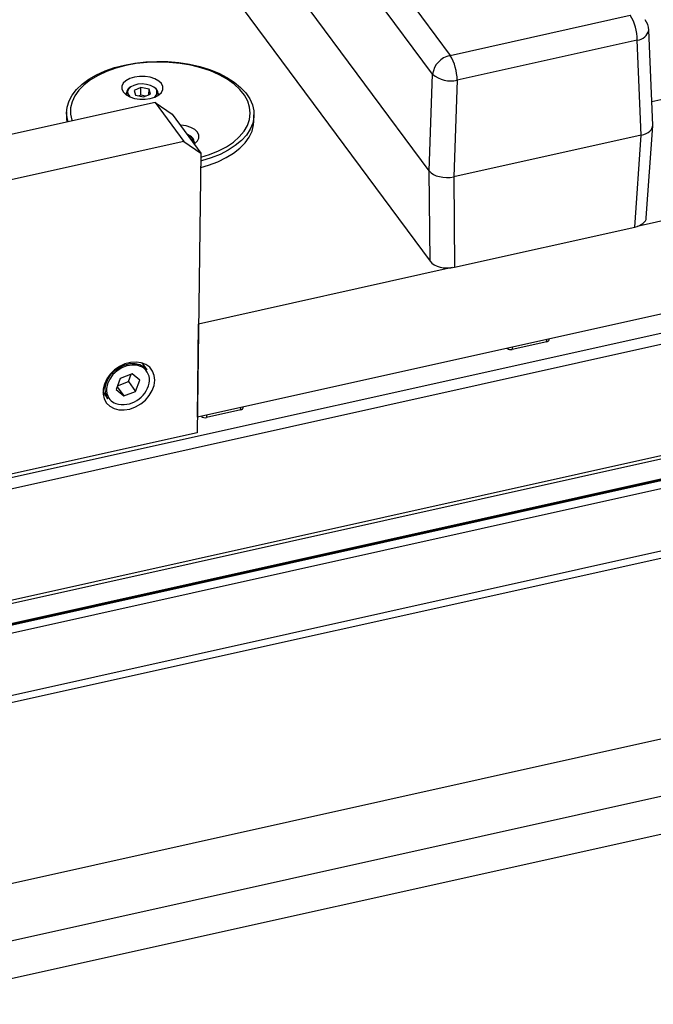
# Model space of a CAD drawing. Units: millimetres. Extents: x 20 to 422, y 10 to 287.
# Drawn here: x 219 to 226, y 107 to 117 of the extents above; entities that cross this region are included whole.
import ezdxf

# ---------------------------------------------------------------- set-up
doc = ezdxf.new("R2010")
doc.units = ezdxf.units.MM

msp = doc.modelspace()

# ---------------------------------------------------------------- linework, layer by layer
at = {"color": 8, "linetype": 'Continuous', "lineweight": 25}
for p, q in [((220.255038, 121.902574), (223.988415, 116.862447)), ((223.801697, 116.661158), (219.966758, 121.838396)), ((239.382594, 116.82058), (214.864238, 111.362221)), ((214.890724, 111.253598), (239.412415, 116.712699)), ((244.034595, 116.288239), (216.198278, 110.091225)), ((221.256289, 115.938425), (221.25336, 115.921633)), ((215.166313, 110.123372), (239.396122, 115.517494)), ((215.173975, 110.091947), (239.385487, 115.481995)), ((237.651052, 114.031893), (215.420052, 109.082753)), ((225.020044, 113.804344), (225.020367, 113.828017)), ((224.651074, 113.745803), (224.650751, 113.722131)), ((220.320796, 113.27873), (220.32375, 113.256153)), ((221.755493, 113.077579), (221.755816, 113.101251)), ((221.386523, 113.019038), (221.3862, 112.995366))]:
    msp.add_line(p, q, dxfattribs=at)
at = {"color": 7, "linetype": 'Continuous', "lineweight": 25}
for p, q in [((223.765316, 115.628843), (219.517357, 121.363666)), ((219.587141, 120.315966), (223.774333, 114.66318)), ((267.944122, 118.846015), (162.704176, 95.417146)), ((242.409106, 118.692137), (225.984399, 115.035614)), ((268.086015, 118.264092), (162.846069, 94.835223)), ((242.395529, 117.696133), (221.290429, 112.997645)), ((223.988415, 116.862447), (225.912031, 117.290689)), ((226.151118, 116.116132), (226.109602, 117.132848)), ((225.986616, 117.026843), (224.062999, 116.598601)), ((226.028061, 116.011854), (225.986616, 117.026843)), ((223.765316, 115.628843), (223.801697, 116.661158)), ((220.688125, 116.520244), (220.616207, 116.488591)), ((220.686993, 116.437244), (220.688125, 116.520244)), ((220.774284, 116.500863), (220.688125, 116.520244)), ((224.062999, 116.598601), (224.026619, 115.566287)), ((220.532246, 116.461567), (220.531954, 116.440144)), ((220.616207, 116.488591), (220.630448, 116.437557)), ((220.630448, 116.437557), (220.716608, 116.418176)), ((220.686993, 116.437244), (220.66834, 116.429033)), ((220.735261, 116.426386), (220.686993, 116.437244)), ((220.716608, 116.418176), (220.788525, 116.449829)), ((220.773498, 116.443215), (220.774284, 116.500863)), ((220.788525, 116.449829), (220.774284, 116.500863)), ((220.871923, 116.43551), (220.872215, 116.456933)), ((226.429596, 116.431295), (226.140873, 116.367019)), ((220.839253, 116.359357), (206.436823, 113.15304)), ((220.839253, 116.359357), (221.146513, 115.944551)), ((220.839253, 116.359357), (221.021637, 116.234463)), ((216.199959, 110.088469), (244.035319, 116.28527)), ((216.24415, 110.012923), (244.055066, 116.204282)), ((219.894919, 116.254585), (219.893999, 116.187066)), ((221.021637, 116.234463), (221.328897, 115.819657)), ((221.893813, 116.159806), (221.894733, 116.227325)), ((219.893999, 116.187066), (219.895775, 116.149317)), ((226.08266, 115.126388), (226.15102, 116.109277)), ((226.028061, 116.011854), (224.026619, 115.566287)), ((225.959701, 115.028965), (226.028061, 116.011854)), ((221.146513, 115.944551), (206.744083, 112.738234)), ((221.146513, 115.944551), (221.328897, 115.819657)), ((221.256012, 115.918053), (221.256289, 115.938425)), ((221.328897, 115.819657), (221.288166, 112.831645)), ((223.774333, 114.66318), (223.765316, 115.628843)), ((224.026619, 115.566287), (224.035635, 114.600623)), ((215.223546, 109.88865), (238.781969, 115.133305)), ((224.035635, 114.600623), (225.959701, 115.028965)), ((224.009474, 114.59595), (221.304006, 113.993649)), ((237.60944, 114.099518), (215.402269, 109.155683)), ((221.290429, 112.997645), (221.304006, 113.993649)), ((225.020044, 113.804344), (224.650751, 113.722131)), ((225.044678, 113.824539), (225.044799, 113.833456)), ((220.75373, 113.504645), (220.6995, 113.577857)), ((220.703479, 113.571247), (220.703488, 113.576637)), ((220.467584, 113.412681), (220.423329, 113.29477)), ((220.437711, 113.333088), (220.554428, 113.37835)), ((220.593668, 113.461576), (220.467584, 113.412681)), ((220.554428, 113.37835), (220.584301, 113.457944)), ((220.554428, 113.37835), (220.631243, 113.274648)), ((220.675497, 113.39256), (220.593668, 113.461576)), ((220.631243, 113.274648), (220.675497, 113.39256)), ((220.281648, 113.268341), (220.335878, 113.195129)), ((220.423329, 113.29477), (220.505159, 113.225753)), ((220.433656, 113.322284), (220.505159, 113.225753)), ((220.505159, 113.225753), (220.631243, 113.274648)), ((221.755493, 113.077579), (221.3862, 112.995366)), ((221.780127, 113.097774), (221.780248, 113.10669)), ((221.288166, 112.831645), (216.044204, 111.664216)), ((158.970548, 93.571956), (242.371627, 112.138983))]:
    msp.add_line(p, q, dxfattribs=at)
at = {"color": 7, "linetype": 'Continuous', "lineweight": 25, "flags": 128}
for points in [[(219.910336, 116.152559), (219.903006, 116.179362), (219.89493, 116.245359), (219.900891, 116.311294), (219.920804, 116.376241), (219.95439, 116.43929), (220.001178, 116.499554), (220.060511, 116.556188), (220.131556, 116.608396), (220.213316, 116.655447), (220.304642, 116.696679), (220.404253, 116.731514), (220.510751, 116.759463)], [(220.526325, 116.754204), (220.420204, 116.726184), (220.32128, 116.691043), (220.231054, 116.649313), (220.150893, 116.601629), (220.082013, 116.548711), (220.025457, 116.491363), (219.982083, 116.430453), (219.952549, 116.366906), (219.937302, 116.301684), (219.936573, 116.235776), (219.950373, 116.170181), (219.953103, 116.16208)], [(220.510751, 116.759463), (220.622641, 116.780132), (220.738351, 116.793233), (220.856258, 116.798581), (220.974706, 116.796101), (221.092033, 116.785829), (221.206592, 116.767907), (221.316774, 116.742588), (221.421033, 116.710227), (221.517905, 116.671279), (221.60603, 116.62629), (221.684172, 116.575891), (221.751233, 116.520791), (221.806272, 116.461763), (221.848516, 116.399635), (221.877373, 116.335279), (221.892436, 116.269599), (221.893496, 116.203518), (221.880536, 116.137961), (221.853739, 116.073851), (221.813481, 116.012086), (221.760327, 115.953534), (221.695024, 115.899017), (221.618487, 115.8493), (221.531792, 115.805081), (221.436155, 115.76698), (221.332919, 115.735534), (221.327732, 115.734182)], [(221.328283, 115.774623), (221.420329, 115.8034), (221.515083, 115.841908), (221.600438, 115.8867), (221.675101, 115.937097), (221.737938, 115.992335), (221.787998, 116.051576), (221.824521, 116.113923), (221.846954, 116.17843), (221.854957, 116.244119), (221.848409, 116.309995), (221.827409, 116.37506), (221.792275, 116.438326), (221.743539, 116.498835), (221.681941, 116.555669), (221.608415, 116.607967), (221.524074, 116.654937), (221.430198, 116.695865), (221.32821, 116.730132), (221.219655, 116.757219), (221.106179, 116.776714), (220.989502, 116.788322), (220.871393, 116.791868), (220.753643, 116.787297), (220.638036, 116.774678), (220.526325, 116.754204)], [(220.618503, 116.629762), (220.568813, 116.614172), (220.528268, 116.591871), (220.49963, 116.564378), (220.484852, 116.533567), (220.48494, 116.501538), (220.499889, 116.470473), (220.528679, 116.44249), (220.569348, 116.419495), (220.619126, 116.403056), (220.67462, 116.394293), (220.732048, 116.393802), (220.787496, 116.401618), (220.837186, 116.417208), (220.877731, 116.43951), (220.906369, 116.467003), (220.921147, 116.497814), (220.921059, 116.529843), (220.906111, 116.560907), (220.877321, 116.588891), (220.836651, 116.611885), (220.786873, 116.628325), (220.731379, 116.637088), (220.673951, 116.637578), (220.618503, 116.629762)], [(221.25653, 115.917354), (221.261806, 115.921002), (221.290444, 115.948495), (221.305222, 115.979306), (221.305134, 116.011335), (221.290186, 116.0424), (221.261395, 116.070383), (221.220726, 116.093378), (221.170948, 116.109817), (221.115454, 116.11858), (221.107032, 116.119178)], [(221.326811, 115.666664), (221.410083, 115.690957), (221.50775, 115.727441), (221.5968, 115.770185), (221.675983, 115.81859), (221.744187, 115.871977), (221.800455, 115.929595), (221.843997, 115.990636), (221.874202, 116.054244), (221.890646, 116.119524), (221.893813, 116.159806)], [(220.835601, 113.392881), (220.829855, 113.444967), (220.811427, 113.491735), (220.781179, 113.530997), (220.740524, 113.560918), (220.691365, 113.580098), (220.635999, 113.587642), (220.577015, 113.583195), (220.517172, 113.566966), (220.459267, 113.539714), (220.406009, 113.502713), (220.359886, 113.457694), (220.323057, 113.40676), (220.297243, 113.352295), (220.283652, 113.296844), (220.282918, 113.243001), (220.295076, 113.193282), (220.319558, 113.150014), (220.355218, 113.115218), (220.40039, 113.090523), (220.452961, 113.077082), (220.510473, 113.075524), (220.570237, 113.085923), (220.629458, 113.107792), (220.685367, 113.140107), (220.735351, 113.181359), (220.777071, 113.229619), (220.808577, 113.282629), (220.828396, 113.337911), (220.835601, 113.392881)], [(220.308222, 113.258141), (220.305212, 113.307315), (220.315118, 113.358784), (220.337407, 113.409774), (220.370876, 113.457534), (220.413722, 113.499492), (220.463635, 113.533384), (220.517923, 113.557384), (220.573661, 113.570198), (220.627843, 113.571135), (220.677548, 113.560144), (220.720097, 113.537818), (220.753197, 113.505361), (220.75373, 113.504645)], [(220.70355, 113.53142), (220.692577, 113.537256), (220.64565, 113.552344), (220.59313, 113.555304), (220.53807, 113.545964), (220.483668, 113.524867), (220.433088, 113.49324), (220.389268, 113.452919), (220.354755, 113.40625), (220.331555, 113.355943), (220.321016, 113.304922), (220.320796, 113.27873)], [(220.335878, 113.195129), (220.323987, 113.213913), (220.308222, 113.258141)]]:
    msp.add_lwpolyline(points, dxfattribs=at)
at = {"color": 8, "linetype": 'Continuous', "lineweight": 25, "flags": 128}
for points in [[(220.825374, 116.52335), (220.790686, 116.54144), (220.748149, 116.553112), (220.701545, 116.55733), (220.655014, 116.553717), (220.61269, 116.542596), (220.578335, 116.524954), (220.555, 116.502359), (220.544759, 116.476818), (220.548522, 116.450602), (220.565955, 116.426039), (220.575367, 116.417989)], [(220.538159, 116.435994), (220.536702, 116.439228), (220.532246, 116.461567)], [(220.872215, 116.456933), (220.868152, 116.437076), (220.865607, 116.431531)], [(221.24266, 115.936079), (221.244178, 115.954201), (221.234538, 115.980001), (221.211739, 116.003197), (221.179834, 116.020895)]]:
    msp.add_lwpolyline(points, dxfattribs=at)
at = {"color": 7, "linetype": 'Continuous', "lineweight": 25}
for centre, radius, start, end in [((225.482435, 117.026785), 0.504181, 0.0065841, 31.562636), ((225.909769, 117.124688), 0.2, 2.3382758, 36.5284831), ((224.036371, 116.630717), 0.23664, 101.692193, 172.6091032), ((223.558818, 116.598543), 0.504181, 0.0065841, 31.562636), ((223.992409, 116.880758), 0.290853, 229.0271903, 284.045925), ((220.612666, 116.452184), 0.080966, 113.8977264, 173.34487), ((220.799725, 116.453868), 0.072555, 2.4210721, 61.2877448), ((221.175532, 115.931172), 0.081082, 5.1320512, 64.5593103), ((225.018663, 113.83115), 0.026841, 272.9494532, 345.7423732), ((224.635708, 113.775244), 0.055203, 228.0766292, 285.8137901), ((220.494746, 113.420617), 0.286426, 254.9348261, 348.4969575), ((221.754112, 113.104385), 0.026841, 272.9494532, 345.7423732), ((221.371157, 113.048479), 0.055203, 228.0766292, 285.8137901)]:
    msp.add_arc(centre, radius, start, end, dxfattribs=at)
at = {"color": 8, "linetype": 'Continuous', "lineweight": 25}
for centre, radius, start, end in [((225.976049, 117.163449), 0.137014, 274.4230067, 347.0946776), ((220.795821, 116.468207), 0.062563, 300.5435509, 61.8108953), ((220.621875, 113.397124), 0.157182, 347.6474406, 58.6934671), ((220.471514, 113.285768), 0.150702, 191.3330119, 250.1324427)]:
    msp.add_arc(centre, radius, start, end, dxfattribs=at)
at = {"color": 7, "linetype": 'Continuous', "lineweight": 25}
for centre, major_axis, ratio, start_param, end_param in [((225.950974, 116.115569), (0.200189, -0.002866), 0.557154338, 5.115634363, 6.31391947), ((223.949982, 115.670101), (0.200017, -0.002589), 0.558132251, 3.543229635, 5.112807986), ((225.882615, 115.13268), (0.200189, -0.002866), 0.557154338, 5.115634363, 6.252451145), ((223.958998, 114.704438), (0.200017, -0.002589), 0.558132251, 3.543229635, 5.112807986)]:
    msp.add_ellipse(centre, major_axis=major_axis, ratio=ratio, start_param=start_param, end_param=end_param, dxfattribs=at)

doc.saveas('drawing.dxf')
